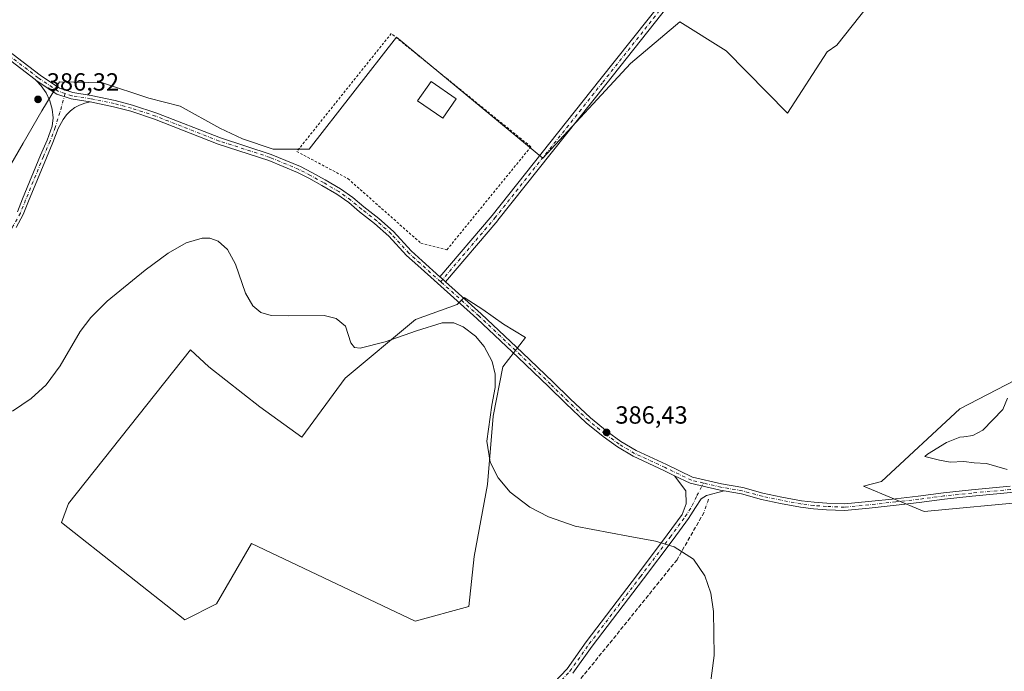
# Model space of a CAD drawing. Units: metres. Extents: x 611267 to 614728, y 4703875 to 4706244.
# Drawn here: x 613637 to 614034, y 4704848 to 4705111 of the extents above; entities that cross this region are included whole.
import ezdxf

# ---------------------------------------------------------------- set-up
doc = ezdxf.new("R2010")
doc.units = ezdxf.units.M
doc.header["$MEASUREMENT"] = 0
for name, pattern in [('DGN Style 2', [1.6480167562047852, 0.988810053722871, -0.6592067024819142]), ('DGN Style 3', [2.307223458686699, 1.648016756204785, -0.6592067024819142]), ('DGN Style 4', [2.6384748266838614, 1.318413404963828, -0.6592067024819142, 0.001648016756204785, -0.6592067024819142])]:
    doc.linetypes.add(name, pattern=pattern)
for name, color, linetype, lineweight in [('Alambrada', 7, 'DGN Style 2', 0), ('Camino Cxs', 7, 'Continuous', 0), ('Camino eje', 30, 'DGN Style 4', 13), ('Corriente artificial lineal', 4, 'DGN Style 3', 13), ('Corriente artificial lineal oculto', 135, 'DGN Style 4', 13), ('Cultivos herbáceos CxS', 92, 'Continuous', 0), ('Cultivos leñosos CxS', 92, 'Continuous', 0), ('Curva de nivel normal', 30, 'Continuous', 0), ('Edificación ligera', 1, 'Continuous', 0), ('Edificación ligera Cxs', 1, 'Continuous', 0), ('Huerta CxS', 92, 'Continuous', 0), ('Matorral CxS', 135, 'Continuous', 0), ('Pista no pavimentada Cxs', 111, 'Continuous', 0), ('Pista no pavimentada eje', 91, 'DGN Style 4', 0), ('Punto de cota en terreno', 7, 'Continuous', 0), ('Rótulo de punto de cota en terreno', 7, 'Continuous', 0)]:
    doc.layers.add(name, color=color, linetype=linetype, lineweight=lineweight)
doc.styles.add('Style-Arial', font='txt')

# ---------------------------------------------------------------- blocks, each defined once
blk = doc.blocks.new('*U7')
at = {"layer": 'Cultivos leñosos CxS', "color": 92, "linetype": 'Continuous', "lineweight": 0}
blk.add_polyline3d([(614009.6023000004, 4705155.126700001, 388.5521000000008), (613966.8879000006, 4705101.1393, 387.8303000000014), (613962.9990999997, 4705098.346100001, 387.702099999995), (613947.0001999997, 4705073.690500001, 387.0590999999986), (613922.2417000001, 4705098.797499999, 387.1448999999994), (613903.5354000004, 4705110.4891, 387.1591999999946), (613883.6057000002, 4705093.637, 386.9492000000027), (613848.3266000003, 4705055.440500001, 386.4758000000002), (613789.3091000002, 4705104.276500001, 386.6772999999957), (613754.1349, 4705059.162699999, 385.7393000000012), (613739.6067000004, 4705059.162900001, 385.9847000000009), (613727.2194999997, 4705063.3325, 386.0345999999991), (613718.0719, 4705067.583100001, 386.1086000000068), (613702.1268999996, 4705076.493899999, 386.2759999999981), (613689.4971000003, 4705079.733899999, 386.3840999999957), (613670.7055000003, 4705085.8737, 386.4582999999984), (613653.3532999996, 4705086.342900001, 386.5672999999952), (613646.3185000002, 4705074.6183, 386.4703000000009), (613638.8147, 4705061.4871, 386.3684000000067), (613626.6210000003, 4705040.8519, 386.2543000000005)], dxfattribs=at)
blk = doc.blocks.new('*U9')
at = {"layer": 'Matorral CxS', "color": 135, "linetype": 'Continuous', "lineweight": 0}
blk.add_polyline3d([(614044.9165000003, 4704916.915899999, 389.7158000000054), (614002.0515000002, 4704912.8323, 388.6068999999989), (613977.5581, 4704923.044299999, 387.4137999999948), (613984.8130000001, 4704925.016100001, 388.0265999999974), (614016.5181, 4704954.350099999, 387.7644), (614038.7943000002, 4704965.934900001, 388.511599999998)], dxfattribs=at)
blk = doc.blocks.new('*U17')
at = {"layer": 'Cultivos herbáceos CxS', "color": 92, "linetype": 'Continuous', "lineweight": 0}
for points in [[(614038.7943000002, 4704965.934900001, 388.511599999998), (614016.5181, 4704954.350099999, 387.7644), (613984.8130000001, 4704925.016100001, 388.0265999999974), (613977.5581, 4704923.044299999, 387.4137999999948), (614002.0515000002, 4704912.8323, 388.6068999999989), (614044.9165000003, 4704916.915899999, 389.7158000000054)], [(613626.6210000003, 4705040.8519, 386.2543000000005), (613638.8147, 4705061.4871, 386.3684000000067), (613646.3185000002, 4705074.6183, 386.4703000000009), (613653.3532999996, 4705086.342900001, 386.5672999999952), (613670.7055000003, 4705085.8737, 386.4582999999984), (613689.4971000003, 4705079.733899999, 386.3840999999957), (613702.1268999996, 4705076.493899999, 386.2759999999981), (613718.0719, 4705067.583100001, 386.1086000000068), (613727.2194999997, 4705063.3325, 386.0345999999991), (613739.6067000004, 4705059.162900001, 385.9847000000009), (613754.1349, 4705059.162699999, 385.7393000000012), (613789.3091000002, 4705104.276500001, 386.6772999999957), (613848.3266000003, 4705055.440500001, 386.4758000000002), (613883.6057000002, 4705093.637, 386.9492000000027), (613903.5354000004, 4705110.4891, 387.1591999999946), (613922.2417000001, 4705098.797499999, 387.1448999999994), (613947.0001999997, 4705073.690500001, 387.0590999999986), (613962.9990999997, 4705098.346100001, 387.702099999995), (613966.8879000006, 4705101.1393, 387.8303000000014), (614009.6023000004, 4705155.126700001, 388.5521000000008)]]:
    blk.add_polyline3d(points, dxfattribs=at)
blk.add_polyline3d([(613828.3035000004, 4704951.346899999, 385.3249999999971), (613832.1268999996, 4704971.227700001, 385.2841000000044), (613841.2540999996, 4704983.163100001, 385.8328000000038), (613832.4593000002, 4704988.440300001, 385.6346000000049), (613824.1271000003, 4704994.392100001, 385.6349999999948), (613816.5267000003, 4704999.2119, 385.672000000006), (613813.7758999999, 4704996.461300001, 385.6728000000003), (613796.9537000004, 4704990.3443, 385.4000999999989), (613768.6615000004, 4704966.640500001, 385.1153000000049), (613751.0745000001, 4704942.9365, 384.7915999999968), (613734.2526000004, 4704955.1709, 384.7630000000063), (613713.6074999999, 4704971.228700001, 385.0769), (613706.2669000002, 4704978.161499999, 385.3239000000031), (613657.1025, 4704916.102700001, 384.936600000001), (613654.2493000003, 4704908.4943, 384.6845999999932), (613703.9533000002, 4704869.213500001, 383.9685000000027), (613716.7821000004, 4704875.627699999, 383.7002999999968), (613730.8942, 4704900.0023, 383.915399999998), (613796.8409000002, 4704868.568700001, 384.0568000000058), (613818.4474999999, 4704874.5737, 384.2685999999958), (613820.6561000004, 4704894.763300001, 384.392200000002), (613826.0088999998, 4704923.819700001, 385.0920000000042)], close=True, dxfattribs=at)
blk = doc.blocks.new('5PATER')
at = {"layer": 'Huerta CxS', "linetype": 'Continuous', "lineweight": 0}
h = blk.add_hatch(color=51, dxfattribs=at)
edge = h.paths.add_edge_path()
edge.add_ellipse((0, 0), major_axis=(-0.1095731443231308, -0.1110710700762829), ratio=0.9994222409660322, start_angle=0, end_angle=360)

msp = doc.modelspace()

# ---------------------------------------------------------------- linework, layer by layer
at = {"layer": 'Alambrada', "color": 7, "linetype": 'DGN Style 2', "lineweight": 0}
msp.add_polyline3d([(613809.6282000003, 4705018.480699999, 385.7032999999938), (613843.4950000001, 4705060.0733, 386.5483999999997), (613787.1914999997, 4705105.793299999, 386.7602999999945), (613749.0914000003, 4705058.168299999, 385.795100000003), (613769.7466000002, 4705047.196799999, 385.763300000006), (613799.1507000001, 4705021.126499999, 385.7238999999972), (613809.6282000003, 4705018.480699999, 385.7032999999938)], dxfattribs=at)
at = {"layer": 'Camino Cxs', "color": 7, "linetype": 'Continuous', "lineweight": 0}
for points in [[(613636.4458999997, 4705033.857899999, 386.2967999999965), (613638.5346999997, 4705039.0801, 386.4842000000062), (613645.7379000002, 4705056.6643, 386.581600000005), (613648.3765000004, 4705062.7861, 386.7982999999949), (613650.4700999996, 4705068.333699999, 386.6915000000009), (613650.8125, 4705071.7667, 386.579700000002), (613650.4199000001, 4705075.256899999, 386.5595999999932), (613649.4659000002, 4705078.6369, 386.5794000000024), (613647.9757000003, 4705081.817299999, 386.6129999999976), (613645.9889000002, 4705084.713500001, 386.659799999994), (613644.0138999998, 4705086.842300001, 386.707699999999), (613652.2969000004, 4705081.330900001, 386.4962999999989), (613658.1227000002, 4705079.388900001, 386.4306999999972), (613665.7383000003, 4705078.1865, 386.452099999995), (613663.5714999996, 4705077.7139, 386.4640999999974), (613661.4962999999, 4705076.9319, 386.4985000000015), (613659.5565, 4705075.8573, 386.508799999996), (613657.7928999999, 4705074.512499999, 386.4741000000067), (613656.2433000002, 4705072.926100001, 386.4763999999996), (613654.9401000004, 4705071.1317, 386.5179000000062), (613652.9278999995, 4705067.4827, 386.5705000000016), (613650.7878999999, 4705061.811899999, 386.6978999999992), (613648.1349, 4705055.6569, 386.530700000003), (613640.9446999999, 4705038.104499999, 386.3567999999942), (613638.8003000002, 4705032.7435, 386.1975999999996), (613635.8960999995, 4705027.472899999, 386.0323000000063)], [(613636.4458999997, 4705033.857899999, 386.2967999999965), (613638.5346999997, 4705039.0801, 386.4842000000062), (613645.7379000002, 4705056.6643, 386.581600000005), (613648.3765000004, 4705062.7861, 386.7982999999949), (613650.4700999996, 4705068.333699999, 386.6915000000009), (613650.8125, 4705071.7667, 386.579700000002), (613650.4199000001, 4705075.256899999, 386.5595999999932), (613649.4659000002, 4705078.6369, 386.5794000000024), (613647.9757000003, 4705081.817299999, 386.6129999999976), (613645.9889000002, 4705084.713500001, 386.659799999994), (613644.0138999998, 4705086.842300001, 386.707699999999)], [(613665.7383000003, 4705078.1865, 386.452099999995), (613658.1227000002, 4705079.388900001, 386.4306999999972), (613652.2969000004, 4705081.330900001, 386.4962999999989), (613644.0138999998, 4705086.842300001, 386.707699999999)], [(613665.7383000003, 4705078.1865, 386.452099999995), (613663.5714999996, 4705077.7139, 386.4640999999974), (613661.4962999999, 4705076.9319, 386.4985000000015), (613659.5565, 4705075.8573, 386.508799999996), (613657.7928999999, 4705074.512499999, 386.4741000000067), (613656.2433000002, 4705072.926100001, 386.4763999999996), (613654.9401000004, 4705071.1317, 386.5179000000062), (613652.9278999995, 4705067.4827, 386.5705000000016), (613650.7878999999, 4705061.811899999, 386.6978999999992), (613648.1349, 4705055.6569, 386.530700000003), (613640.9446999999, 4705038.104499999, 386.3567999999942), (613638.8003000002, 4705032.7435, 386.1975999999996), (613635.8960999995, 4705027.472899999, 386.0323000000063)], [(613852.9232999999, 4704843.8259, 384.203800000003), (613858.0636999998, 4704849.390500001, 384.2498999999953), (613865.8221000005, 4704860.315500001, 384.3798999999999), (613886.4716999996, 4704887.477700001, 385.0335999999952), (613898.4496999999, 4704903.421700001, 385.6230999999971), (613904.5270999996, 4704911.7093, 386.3338999999978), (613906.1473000003, 4704915.944700001, 386.4599000000017), (613905.9093000004, 4704921.262900001, 386.6817000000011), (613901.4373000005, 4704927.3279, 386.8359000000055), (613907.7609000001, 4704924.245100001, 386.7017999999953), (613919.8487, 4704921.424699999, 386.7381000000024), (613921.4234999996, 4704921.158199999, 386.7388999999966), (613914.2437000005, 4704919.2785, 386.6138000000064), (613912.1799, 4704918.008500001, 386.5442999999942), (613909.8608999997, 4704914.502900001, 386.4119999999967), (613907.0049000002, 4704910.015100001, 386.2548999999999), (613900.8586999997, 4704901.6337, 385.5718000000052), (613888.8652999997, 4704885.6689, 384.9680999999982), (613868.2399000004, 4704858.538699999, 384.4021999999969), (613860.4408999998, 4704847.556500001, 384.2979999999953)], [(613852.9232999999, 4704843.8259, 384.203800000003), (613858.0636999998, 4704849.390500001, 384.2498999999953), (613865.8221000005, 4704860.315500001, 384.3798999999999), (613886.4716999996, 4704887.477700001, 385.0335999999952), (613898.4496999999, 4704903.421700001, 385.6230999999971), (613904.5270999996, 4704911.7093, 386.3338999999978), (613906.1473000003, 4704915.944700001, 386.4599000000017), (613905.9093000004, 4704921.262900001, 386.6817000000011), (613901.4373000005, 4704927.3279, 386.8359000000055)], [(613921.4236000003, 4704921.158199999, 386.7388999999966), (613919.8487, 4704921.424699999, 386.7381000000024), (613907.7609000001, 4704924.245100001, 386.7017999999953), (613901.4373000005, 4704927.3279, 386.8359000000055)], [(613921.4236000003, 4704921.158199999, 386.7388999999966), (613914.2437000005, 4704919.2785, 386.6138000000064), (613912.1799, 4704918.008500001, 386.5442999999942), (613909.8608999997, 4704914.502900001, 386.4119999999967), (613907.0049000002, 4704910.015100001, 386.2548999999999), (613900.8586999997, 4704901.6337, 385.5718000000052), (613888.8652999997, 4704885.6689, 384.9680999999982), (613868.2399000004, 4704858.538699999, 384.4021999999969), (613860.4408999998, 4704847.556500001, 384.2979999999953)]]:
    msp.add_polyline3d(points, dxfattribs=at)
at = {"layer": 'Camino eje', "color": 30, "linetype": 'DGN Style 4', "lineweight": 13}
for points in [[(613655.6536999998, 4705081.5823, 386.4530999999988), (613653.6039000005, 4705073.9407, 386.472299999994), (613651.6989000002, 4705067.908100001, 386.6125000000029), (613649.5822999999, 4705062.299100001, 386.7501000000047), (613646.9364999998, 4705056.160700001, 386.5678999999946), (613639.7396999998, 4705038.592300001, 386.4216000000015), (613637.6231000006, 4705033.3007, 386.2489999999962), (613634.7654999997, 4705028.114700001, 386.030899999998), (613631.4846999999, 4705022.5055, 385.9998999999953), (613628.2039000001, 4705018.060500001, 385.8331999999937), (613620.3722999999, 4705009.488100001, 386.0320000000065), (613615.9272999996, 4705004.725500001, 386.1334000000061), (613604.1797000002, 4704994.9889, 386.045100000003), (613576.0279000001, 4704973.822100001, 385.4486000000034), (613522.4760999996, 4704938.367900001, 384.5273000000016), (613476.5444999998, 4704907.464500001, 383.6996999999974)], [(613854.0126999998, 4704842.793299999, 384.2065000000002), (613859.2521000003, 4704848.473300001, 384.2664999999979), (613867.0308999997, 4704859.427100001, 384.3839000000008), (613887.6684999998, 4704886.5733, 384.9519), (613899.6540999999, 4704902.5277, 385.5823999999994), (613905.7660999997, 4704910.8621, 386.2780000000057), (613908.5440999996, 4704915.227700001, 386.4033000000054), (613910.4490999999, 4704919.275900001, 386.5660999999964), (613913.0478999997, 4704924.3465, 386.7617000000027)]]:
    msp.add_polyline3d(points, dxfattribs=at)
at = {"layer": 'Corriente artificial lineal', "color": 4, "linetype": 'DGN Style 3', "lineweight": 13}
msp.add_polyline3d([(613913.3501000004, 4704912.5801, 386.1796000000031), (613902.4225000005, 4704893.4308, 384.9556000000011), (613879.2714000001, 4704864.657299999, 384.2746000000043), (613862.0734999999, 4704843.490599999, 384.0099999999948)], dxfattribs=at)
at = {"layer": 'Corriente artificial lineal oculto', "color": 135, "linetype": 'DGN Style 4', "lineweight": 13, "extrusion": (-0.02118651490700117, -0.0647985222009451, 0.9976734351012204), "elevation": -317492.7854905185, "flags": 128}
msp.add_lwpolyline([(-878632.2780188147, 4651918.647335091), (-878632.2780188149, 4651913.132049424)], dxfattribs=at)
at = {"layer": 'Cultivos herbáceos CxS', "color": 92, "linetype": 'Continuous', "lineweight": 0}
for points in [[(614009.6023000004, 4705155.126700001, 388.5521000000008), (613966.8879000006, 4705101.1393, 387.8303000000014), (613962.9990999997, 4705098.346100001, 387.702099999995), (613947.0001999997, 4705073.690500001, 387.0590999999986), (613922.2417000001, 4705098.797499999, 387.1448999999994), (613903.5354000004, 4705110.4891, 387.1591999999946), (613883.6057000002, 4705093.637, 386.9492000000027), (613848.3266000003, 4705055.440500001, 386.4758000000002), (613789.3091000002, 4705104.276500001, 386.6772999999957), (613754.1349, 4705059.162699999, 385.7393000000012), (613739.6067000004, 4705059.162900001, 385.9847000000009), (613727.2194999997, 4705063.3325, 386.0345999999991), (613718.0719, 4705067.583100001, 386.1086000000068), (613702.1268999996, 4705076.493899999, 386.2759999999981), (613689.4971000003, 4705079.733899999, 386.3840999999957), (613670.7055000003, 4705085.8737, 386.4582999999984), (613653.3532999996, 4705086.342900001, 386.5672999999952), (613646.3185000002, 4705074.6183, 386.4703000000009), (613638.8147, 4705061.4871, 386.3684000000067), (613626.6210000003, 4705040.8519, 386.2543000000005)], [(613796.8409000002, 4704868.568700001, 384.0568000000058), (613818.4474999999, 4704874.5737, 384.2685999999958), (613820.6561000004, 4704894.763300001, 384.392200000002), (613826.0088999998, 4704923.819700001, 385.0920000000042), (613828.3035000004, 4704951.346899999, 385.3249999999971), (613832.1268999996, 4704971.227700001, 385.2841000000044), (613841.2540999996, 4704983.163100001, 385.8328000000038), (613832.4593000002, 4704988.440300001, 385.6346000000049), (613824.1271000003, 4704994.392100001, 385.6349999999948), (613816.5267000003, 4704999.2119, 385.672000000006), (613813.7758999999, 4704996.461300001, 385.6728000000003), (613796.9537000004, 4704990.3443, 385.4000999999989), (613768.6615000004, 4704966.640500001, 385.1153000000049), (613751.0745000001, 4704942.9365, 384.7915999999968), (613734.2526000004, 4704955.1709, 384.7630000000063), (613713.6074999999, 4704971.228700001, 385.0769), (613706.2669000002, 4704978.161499999, 385.3239000000031), (613657.1025, 4704916.102700001, 384.936600000001), (613654.2493000003, 4704908.4943, 384.6845999999932), (613703.9533000002, 4704869.213500001, 383.9685000000027), (613716.7821000004, 4704875.627699999, 383.7002999999968), (613730.8942, 4704900.0023, 383.915399999998), (613796.8409000002, 4704868.568700001, 384.0568000000058)], [(614038.7943000002, 4704965.934900001, 388.511599999998), (614016.5181, 4704954.350099999, 387.7644), (613984.8130000001, 4704925.016100001, 388.0265999999974), (613977.5581, 4704923.044299999, 387.4137999999948), (614002.0515000002, 4704912.8323, 388.6068999999989), (614044.9165000003, 4704916.915899999, 389.7158000000054)]]:
    msp.add_polyline3d(points, dxfattribs=at)
at = {"layer": 'Cultivos leñosos CxS', "color": 92, "linetype": 'Continuous', "lineweight": 0}
for points in [[(614009.6023000004, 4705155.126700001, 388.5521000000008), (613966.8879000006, 4705101.1393, 387.8303000000014), (613962.9990999997, 4705098.346100001, 387.702099999995), (613947.0001999997, 4705073.690500001, 387.0590999999986), (613922.2417000001, 4705098.797499999, 387.1448999999994), (613903.5354000004, 4705110.4891, 387.1591999999946), (613883.6057000002, 4705093.637, 386.9492000000027), (613848.3266000003, 4705055.440500001, 386.4758000000002), (613789.3091000002, 4705104.276500001, 386.6772999999957), (613754.1349, 4705059.162699999, 385.7393000000012), (613739.6067000004, 4705059.162900001, 385.9847000000009), (613727.2194999997, 4705063.3325, 386.0345999999991), (613718.0719, 4705067.583100001, 386.1086000000068), (613702.1268999996, 4705076.493899999, 386.2759999999981), (613689.4971000003, 4705079.733899999, 386.3840999999957), (613670.7055000003, 4705085.8737, 386.4582999999984), (613653.3532999996, 4705086.342900001, 386.5672999999952), (613646.3185000002, 4705074.6183, 386.4703000000009), (613638.8147, 4705061.4871, 386.3684000000067), (613626.6210000003, 4705040.8519, 386.2543000000005)], [(613796.8409000002, 4704868.568700001, 384.0568000000058), (613818.4474999999, 4704874.5737, 384.2685999999958), (613820.6561000004, 4704894.763300001, 384.392200000002), (613826.0088999998, 4704923.819700001, 385.0920000000042), (613828.3035000004, 4704951.346899999, 385.3249999999971), (613832.1268999996, 4704971.227700001, 385.2841000000044), (613841.2540999996, 4704983.163100001, 385.8328000000038), (613832.4593000002, 4704988.440300001, 385.6346000000049), (613824.1271000003, 4704994.392100001, 385.6349999999948), (613816.5267000003, 4704999.2119, 385.672000000006), (613813.7758999999, 4704996.461300001, 385.6728000000003), (613796.9537000004, 4704990.3443, 385.4000999999989), (613768.6615000004, 4704966.640500001, 385.1153000000049), (613751.0745000001, 4704942.9365, 384.7915999999968), (613734.2526000004, 4704955.1709, 384.7630000000063), (613713.6074999999, 4704971.228700001, 385.0769), (613706.2669000002, 4704978.161499999, 385.3239000000031), (613657.1025, 4704916.102700001, 384.936600000001), (613654.2493000003, 4704908.4943, 384.6845999999932), (613703.9533000002, 4704869.213500001, 383.9685000000027), (613716.7821000004, 4704875.627699999, 383.7002999999968), (613730.8942, 4704900.0023, 383.915399999998), (613796.8409000002, 4704868.568700001, 384.0568000000058)]]:
    msp.add_polyline3d(points, dxfattribs=at)
msp.add_polyline3d([(613828.3035000004, 4704951.346899999, 385.3249999999971), (613826.0088999998, 4704923.819700001, 385.0920000000042), (613820.6561000004, 4704894.763300001, 384.392200000002), (613818.4474999999, 4704874.5737, 384.2685999999958), (613796.8409000002, 4704868.568700001, 384.0568000000058), (613730.8942, 4704900.0023, 383.915399999998), (613716.7821000004, 4704875.627699999, 383.7002999999968), (613703.9533000002, 4704869.213500001, 383.9685000000027), (613654.2493000003, 4704908.4943, 384.6845999999932), (613657.1025, 4704916.102700001, 384.936600000001), (613706.2669000002, 4704978.161499999, 385.3239000000031), (613713.6074999999, 4704971.228700001, 385.0769), (613734.2526000004, 4704955.1709, 384.7630000000063), (613751.0745000001, 4704942.9365, 384.7915999999968), (613768.6615000004, 4704966.640500001, 385.1153000000049), (613796.9537000004, 4704990.3443, 385.4000999999989), (613813.7758999999, 4704996.461300001, 385.6728000000003), (613816.5267000003, 4704999.2119, 385.672000000006), (613824.1271000003, 4704994.392100001, 385.6349999999948), (613832.4593000002, 4704988.440300001, 385.6346000000049), (613841.2540999996, 4704983.163100001, 385.8328000000038), (613832.1268999996, 4704971.227700001, 385.2841000000044)], close=True, dxfattribs=at)
at = {"layer": 'Curva de nivel normal', "color": 30, "linetype": 'Continuous', "lineweight": 0, "flags": 128}
for points, elevation in [([(613913.8200000003, 4704827.2401), (613917.4299999997, 4704854.720100001), (613917.1799999997, 4704872.5701), (613916, 4704879.880100001), (613913.6900000004, 4704886.860099999), (613909.0099999999, 4704893.6601), (613901.2800000003, 4704898.5701), (613893.6900000004, 4704900.870100001), (613882.6600000003, 4704902.870100001), (613861.3099999996, 4704907.0001), (613850.5999999996, 4704910.6801), (613843.0899999999, 4704914.5801), (613835.1699999999, 4704920.670100001), (613830.3200000003, 4704926.440099999), (613827.1399999997, 4704932.8101), (613825.7100000001, 4704941.210100001), (613827.7999999998, 4704955.780099999), (613829.0700000003, 4704962.9801), (613829.1100000005, 4704968.3301), (613827.9400000004, 4704973.4301), (613824.7199999997, 4704979.420100001), (613821.0999999996, 4704983.590100001), (613816.1699999999, 4704987.390100001), (613812.3700000001, 4704988.950099999), (613807.6799999997, 4704989.040100001), (613797.3700000001, 4704985.800100001), (613784.7199999997, 4704981.360099999), (613774.7000000002, 4704978.7401), (613772.3200000003, 4704979.0001), (613770.8899999997, 4704980.9901), (613768.6900000004, 4704987.610099999), (613765.0099999999, 4704990.700099999), (613760.1100000005, 4704991.9901), (613745.7300000006, 4704991.850099999), (613738.7800000003, 4704991.960100001), (613734.5499999998, 4704993.2301), (613731.3600000005, 4704995.860099999), (613728.4600000001, 4705000.9301), (613724.4000000004, 4705012.630100001), (613721.2100000001, 4705018.630100001), (613717.4500000002, 4705022.0001), (613714.0899999999, 4705023.1601), (613710.9600000001, 4705023.2401), (613704.4800000006, 4705021.340100001), (613697.25, 4705017.190099999), (613687.9000000004, 4705010.2601), (613672.6900000004, 4704997.790100001), (613666.0099999999, 4704991.1801), (613661.7199999997, 4704985.550100001), (613653.7100000001, 4704971.6801), (613648.0499999998, 4704964.050100001), (613641.9699999997, 4704958.440099999), (613634.4699999997, 4704953.360099999)], 385), ([(614035.7199999997, 4704958.610099999), (614033.7599999999, 4704954.020099999), (614025.75, 4704945.690099999), (614021.6799999997, 4704943.530099999), (614018.0999999996, 4704943.065300001), (614016.5199999996, 4704942.860099999), (614011.0599999996, 4704940.700099999), (614003.4800000006, 4704935.960100001), (614002.3899999997, 4704935.050100001), (614008.2000000002, 4704933.530099999), (614012.6200000001, 4704932.780099999), (614018.0599999996, 4704933.030099999), (614018.0999999996, 4704933.0255), (614022.1900000004, 4704932.550100001), (614027.1799999997, 4704932.2501), (614035.5599999996, 4704929.8301)], 390)]:
    msp.add_lwpolyline(points, dxfattribs=dict(at, elevation=elevation))
at = {"layer": 'Edificación ligera', "color": 1, "linetype": 'Continuous', "lineweight": 0}
msp.add_polyline3d([(613813.3963000001, 4705079.4614, 386.2954000000027), (613807.9524999997, 4705071.5679, 386.039499999999), (613797.7219000002, 4705078.623500001, 386.0136999999959), (613803.2481000006, 4705086.460100001, 386.2436000000016), (613813.3963000001, 4705079.4614, 386.2954000000027)], dxfattribs=at)
at = {"layer": 'Edificación ligera Cxs', "color": 1, "linetype": 'Continuous', "lineweight": 0}
msp.add_3dface([(613813.3963000001, 4705079.4614, 386.2954000000027), (613807.9524999997, 4705071.5679, 386.2954000000027), (613797.7219000002, 4705078.623500001, 386.2954000000027), (613803.2481000006, 4705086.460100001, 386.2954000000027)], dxfattribs=at)
at = {"layer": 'Matorral CxS', "color": 135, "linetype": 'Continuous', "lineweight": 0}
msp.add_polyline3d([(614038.7943000002, 4704965.934900001, 388.511599999998), (614016.5181, 4704954.350099999, 387.7644), (613984.8130000001, 4704925.016100001, 388.0265999999974), (613977.5581, 4704923.044299999, 387.4137999999948), (614002.0515000002, 4704912.8323, 388.6068999999989), (614044.9165000003, 4704916.915899999, 389.7158000000054)], dxfattribs=at)
at = {"layer": 'Pista no pavimentada Cxs', "color": 111, "linetype": 'Continuous', "lineweight": 0, "extrusion": (0.6666812830974616, 0.7453384568538888, 0.00257905063659538), "elevation": 3916037.632245739, "flags": 128}
msp.add_lwpolyline([(2679255.572347737, -9713.902754451265), (2679254.071949464, -9713.897954435306), (2679252.571335453, -9713.915954495165)], dxfattribs=at)
msp.add_lwpolyline([(2679255.572347737, -9713.902754451265), (2679254.071949464, -9713.897954435306), (2679252.571335453, -9713.915954495165)], dxfattribs=at)
at = {"layer": 'Pista no pavimentada Cxs', "color": 111, "linetype": 'Continuous', "lineweight": 0}
msp.add_polyline3d([(613809.0769999997, 4705005.601100001, 385.7756999999983), (613807.9585999995, 4705006.601500001, 385.7936999999947), (613806.8403000003, 4705007.6018, 385.7888999999996), (613827.8185999999, 4705032.285, 386.0397999999986), (613871.2999999998, 4705087.033399999, 387.3187999999937), (613916.5421000002, 4705144.181299999, 388.4302000000025), (613954.3170999996, 4705192.114399999, 389.4771999999939), (613979.2346000001, 4705224.649900001, 390.4036000000052), (613980.4254999999, 4705223.7379, 390.3601999999955), (613981.6163999997, 4705222.8259, 390.3141999999934), (613956.6862000005, 4705190.2739, 389.3778000000021), (613918.8963000001, 4705142.321699999, 388.2066999999952), (613873.6506000003, 4705085.169399999, 387.2391000000061), (613830.1523000002, 4705030.399700001, 386.3016999999964), (613830.1237000005, 4705030.364800001, 386.300900000002)], close=True, dxfattribs=at)
for points in [[(613806.8403000003, 4705007.6018, 385.7888999999996), (613827.8185999999, 4705032.285, 386.0397999999986), (613871.2999999998, 4705087.033399999, 387.3187999999937), (613916.5421000002, 4705144.181299999, 388.4302000000025), (613954.3170999996, 4705192.114399999, 389.4771999999939), (613979.2346000001, 4705224.649900001, 390.4036000000052), (613980.4254999999, 4705223.7379, 390.3601999999955), (613981.6163999997, 4705222.8259, 390.3141999999934), (613956.6862000005, 4705190.2739, 389.3778000000021), (613918.8963000001, 4705142.321699999, 388.2066999999952), (613873.6506000003, 4705085.169399999, 387.2391000000061), (613830.1523000002, 4705030.399700001, 386.3016999999964), (613830.1237000005, 4705030.364800001, 386.300900000002), (613809.0771000005, 4705005.601100001, 385.7756999999983)], [(613644.0138999998, 4705086.842300001, 386.707699999999), (613643.5582999998, 4705087.2489, 386.718200000003), (613626.1140999999, 4705100.558300001, 386.7179000000033), (613613.3671000004, 4705112.110099999, 386.7602000000043), (613603.9669000005, 4705120.848300001, 386.7961000000068), (613589.5859000003, 4705134.3057, 386.7115000000049), (613583.4007000001, 4705139.175100001, 386.6037000000069), (613569.9079, 4705150.286699999, 386.4140999999945), (613560.0846999995, 4705157.985900001, 386.4409000000014), (613549.0412999997, 4705168.3641, 386.3092000000034), (613543.9321, 4705173.607899999, 386.3920000000071), (613537.8866999998, 4705181.8027, 386.5825999999943), (613536.1277000001, 4705184.7795, 386.5415000000066), (613532.2405000003, 4705191.615300001, 386.4888999999966), (613529.6897, 4705197.0865, 386.5237999999954), (613522.6185, 4705200.841700001, 386.4725999999937)], [(613627.7785, 4705102.558499999, 386.5411000000022), (613645.5632999997, 4705088.989499999, 386.6291000000056), (613653.4540999997, 4705083.685900001, 386.508799999996), (613658.7407000001, 4705081.9235, 386.4201999999932), (613666.2065000003, 4705080.744700001, 386.4089999999997), (613675.7960999999, 4705078.746900001, 386.3018000000012), (613682.8783, 4705076.876300001, 386.2036999999983), (613692.6067000004, 4705073.6779, 386.2112000000052), (613718.2679000003, 4705063.6249, 386.1852000000072), (613738.7883000001, 4705057.0055, 385.9311000000016), (613750.5277000006, 4705052.069499999, 385.7655999999988), (613755.2187000001, 4705049.657099999, 385.7678000000014), (613760.5421000002, 4705046.7293, 385.7835000000051), (613766.6891000001, 4705043.121300001, 385.8396999999969), (613771.6756999996, 4705039.6171, 385.7885999999999), (613776.0669, 4705035.891100001, 385.7299000000057), (613782.1634999998, 4705031.119899999, 385.7734999999957), (613788.0648999996, 4705025.8891, 385.7841000000044), (613795.2149, 4705018.077299999, 385.7275999999983), (613799.6646999996, 4705014.019900001, 385.726800000004), (613806.8403000003, 4705007.6018, 385.7888999999996), (613807.9585999995, 4705006.601500001, 385.7936999999947), (613809.0769999997, 4705005.601100001, 385.7756999999983), (613823.4858999997, 4704992.713300001, 385.7099000000017), (613840.1731000004, 4704976.9531, 385.9373999999953), (613852.3529000003, 4704965.170499999, 386.1425000000018), (613859.3564999999, 4704958.298900001, 386.4176000000007), (613867.5173000004, 4704950.6647, 386.6353999999992), (613874.2002999998, 4704945.1611, 386.7286000000022), (613879.8088999996, 4704941.117699999, 386.8460000000051), (613885.9194999998, 4704937.477299999, 386.8850999999996), (613898.1732999999, 4704931.811699999, 386.8726000000024), (613908.6369000003, 4704926.7105, 386.776199999993), (613920.3614999996, 4704923.9749, 386.8068999999959), (613928.9879000002, 4704922.514900001, 386.7869000000064), (613937.0805000003, 4704920.2597, 386.965400000001), (613944.6958999997, 4704918.6841, 387.1799000000028), (613952.5844999999, 4704917.2379, 387.4140999999945), (613957.6763000004, 4704916.585100001, 387.5185000000056), (613962.7767000003, 4704916.192700001, 387.616200000004), (613969.9414999997, 4704915.9321, 387.8732000000018), (613979.6366999998, 4704916.849300001, 388.2220999999991), (613990.4720999999, 4704918.0385, 388.6379000000015), (613999.7197000004, 4704919.0953, 388.8784000000014), (614009.9115000004, 4704920.4189, 389.1720999999961), (614021.1797000002, 4704921.6121, 389.3755999999994), (614036.8086999999, 4704923.0691, 389.777900000001)], [(613627.7785, 4705102.558499999, 386.5411000000022), (613645.5632999997, 4705088.989499999, 386.6291000000056), (613653.4540999997, 4705083.685900001, 386.508799999996), (613658.7407000001, 4705081.9235, 386.4201999999932), (613666.2065000003, 4705080.744700001, 386.4089999999997), (613675.7960999999, 4705078.746900001, 386.3018000000012), (613682.8783, 4705076.876300001, 386.2036999999983), (613692.6067000004, 4705073.6779, 386.2112000000052), (613718.2679000003, 4705063.6249, 386.1852000000072), (613738.7883000001, 4705057.0055, 385.9311000000016), (613750.5277000006, 4705052.069499999, 385.7655999999988), (613755.2187000001, 4705049.657099999, 385.7678000000014), (613760.5421000002, 4705046.7293, 385.7835000000051), (613766.6891000001, 4705043.121300001, 385.8396999999969), (613771.6756999996, 4705039.6171, 385.7885999999999), (613776.0669, 4705035.891100001, 385.7299000000057), (613782.1634999998, 4705031.119899999, 385.7734999999957), (613788.0648999996, 4705025.8891, 385.7841000000044), (613795.2149, 4705018.077299999, 385.7275999999983), (613799.6646999996, 4705014.019900001, 385.726800000004), (613806.8403000003, 4705007.6018, 385.7888999999996)], [(614037.0290999999, 4704920.4783, 389.7149000000064), (614021.4373000005, 4704919.024900001, 389.3638000000064), (614010.2159000002, 4704917.8367, 389.0868000000046), (614000.0346999997, 4704916.5145, 388.7909000000073), (613990.7615, 4704915.454700001, 388.5270000000019), (613979.9008999999, 4704914.262700001, 388.2033999999985), (613970.0169000002, 4704913.3277, 387.8530000000028), (613962.6297000004, 4704913.5963, 387.6272999999928), (613957.4112999998, 4704913.9977, 387.4710999999952), (613952.1845000006, 4704914.6679, 387.3206000000064), (613944.1979, 4704916.132099999, 387.1132000000071), (613936.4675000003, 4704917.7315, 386.9747999999963), (613928.4205, 4704919.974099999, 386.7737000000052), (613921.4234999996, 4704921.158199999, 386.7388999999966), (613919.8487, 4704921.424699999, 386.7381000000024), (613907.7609000001, 4704924.245100001, 386.7017999999953), (613901.4373000005, 4704927.3279, 386.8359000000055), (613897.0579000004, 4704929.462900001, 386.8755999999994), (613884.7052999996, 4704935.1743, 387.0341999999946), (613878.3805000001, 4704938.942299999, 386.9520000000048), (613872.6118999999, 4704943.1009, 386.7255000000005), (613865.8010999998, 4704948.709899999, 386.5721000000049), (613857.5576999999, 4704956.421499999, 386.3457999999956), (613850.5384999998, 4704963.308300001, 386.1845999999932), (613838.3765000004, 4704975.0735, 385.9060000000027), (613821.7263000002, 4704990.798900001, 385.6524999999965), (613797.9221000001, 4705012.090299999, 385.6919000000053), (613793.3762999997, 4705016.235099999, 385.7146999999969), (613786.2386999996, 4705024.033500001, 385.769100000005), (613780.4984999998, 4705029.1215, 385.7538000000059), (613774.4241000004, 4705033.875299999, 385.7033999999985), (613770.0839000001, 4705037.5579, 385.7747999999993), (613765.2811000004, 4705040.9329, 385.8938000000053), (613759.2572999997, 4705044.468499999, 385.7989999999991), (613753.9972999999, 4705047.361500001, 385.7976000000053), (613749.4276999999, 4705049.7117, 385.7445000000007), (613737.8837000001, 4705054.565300001, 385.881899999993), (613717.3936999999, 4705061.175100001, 386.1542000000045), (613691.7257000003, 4705071.2305, 386.1195000000007), (613682.1394999997, 4705074.382099999, 386.1572000000015), (613675.1986999996, 4705076.215700001, 386.2424000000028), (613665.7383000003, 4705078.1865, 386.452099999995), (613658.1227000002, 4705079.388900001, 386.4306999999972), (613652.2969000004, 4705081.330900001, 386.4962999999989), (613644.0138999998, 4705086.842300001, 386.707699999999), (613643.5582999998, 4705087.2489, 386.718200000003), (613626.1140999999, 4705100.558300001, 386.7179000000033)], [(613665.7383000003, 4705078.1865, 386.452099999995), (613658.1227000002, 4705079.388900001, 386.4306999999972), (613652.2969000004, 4705081.330900001, 386.4962999999989), (613644.0138999998, 4705086.842300001, 386.707699999999)], [(613901.4373000005, 4704927.3279, 386.8359000000055), (613897.0579000004, 4704929.462900001, 386.8755999999994), (613884.7052999996, 4704935.1743, 387.0341999999946), (613878.3805000001, 4704938.942299999, 386.9520000000048), (613872.6118999999, 4704943.1009, 386.7255000000005), (613865.8010999998, 4704948.709899999, 386.5721000000049), (613857.5576999999, 4704956.421499999, 386.3457999999956), (613850.5384999998, 4704963.308300001, 386.1845999999932), (613838.3765000004, 4704975.0735, 385.9060000000027), (613821.7263000002, 4704990.798900001, 385.6524999999965), (613797.9221000001, 4705012.090299999, 385.6919000000053), (613793.3762999997, 4705016.235099999, 385.7146999999969), (613786.2386999996, 4705024.033500001, 385.769100000005), (613780.4984999998, 4705029.1215, 385.7538000000059), (613774.4241000004, 4705033.875299999, 385.7033999999985), (613770.0839000001, 4705037.5579, 385.7747999999993), (613765.2811000004, 4705040.9329, 385.8938000000053), (613759.2572999997, 4705044.468499999, 385.7989999999991), (613753.9972999999, 4705047.361500001, 385.7976000000053), (613749.4276999999, 4705049.7117, 385.7445000000007), (613737.8837000001, 4705054.565300001, 385.881899999993), (613717.3936999999, 4705061.175100001, 386.1542000000045), (613691.7257000003, 4705071.2305, 386.1195000000007), (613682.1394999997, 4705074.382099999, 386.1572000000015), (613675.1986999996, 4705076.215700001, 386.2424000000028), (613665.7383000003, 4705078.1865, 386.452099999995)], [(613809.0771000005, 4705005.601100001, 385.7756999999983), (613823.4858999997, 4704992.713300001, 385.7099000000017), (613840.1731000004, 4704976.9531, 385.9373999999953), (613852.3529000003, 4704965.170499999, 386.1425000000018), (613859.3564999999, 4704958.298900001, 386.4176000000007), (613867.5173000004, 4704950.6647, 386.6353999999992), (613874.2002999998, 4704945.1611, 386.7286000000022), (613879.8088999996, 4704941.117699999, 386.8460000000051), (613885.9194999998, 4704937.477299999, 386.8850999999996), (613898.1732999999, 4704931.811699999, 386.8726000000024), (613908.6369000003, 4704926.7105, 386.776199999993), (613920.3614999996, 4704923.9749, 386.8068999999959), (613928.9879000002, 4704922.514900001, 386.7869000000064), (613937.0805000003, 4704920.2597, 386.965400000001), (613944.6958999997, 4704918.6841, 387.1799000000028), (613952.5844999999, 4704917.2379, 387.4140999999945), (613957.6763000004, 4704916.585100001, 387.5185000000056), (613962.7767000003, 4704916.192700001, 387.616200000004), (613969.9414999997, 4704915.9321, 387.8732000000018), (613979.6366999998, 4704916.849300001, 388.2220999999991), (613990.4720999999, 4704918.0385, 388.6379000000015), (613999.7197000004, 4704919.0953, 388.8784000000014), (614009.9115000004, 4704920.4189, 389.1720999999961), (614021.1797000002, 4704921.6121, 389.3755999999994), (614036.8086999999, 4704923.0691, 389.777900000001)], [(613921.4236000003, 4704921.158199999, 386.7388999999966), (613919.8487, 4704921.424699999, 386.7381000000024), (613907.7609000001, 4704924.245100001, 386.7017999999953), (613901.4373000005, 4704927.3279, 386.8359000000055)], [(614057.7412, 4704922.198899999, 390.1784999999945), (614050.7889, 4704921.536699999, 389.9890000000014), (614037.0290999999, 4704920.4783, 389.7149000000064), (614021.4373000005, 4704919.024900001, 389.3638000000064), (614010.2159000002, 4704917.8367, 389.0868000000046), (614000.0346999997, 4704916.5145, 388.7909000000073), (613990.7615, 4704915.454700001, 388.5270000000019), (613979.9008999999, 4704914.262700001, 388.2033999999985), (613970.0169000002, 4704913.3277, 387.8530000000028), (613962.6297000004, 4704913.5963, 387.6272999999928), (613957.4112999998, 4704913.9977, 387.4710999999952), (613952.1845000006, 4704914.6679, 387.3206000000064), (613944.1979, 4704916.132099999, 387.1132000000071), (613936.4675000003, 4704917.7315, 386.9747999999963), (613928.4205, 4704919.974099999, 386.7737000000052), (613921.4236000003, 4704921.158199999, 386.7388999999966)]]:
    msp.add_polyline3d(points, dxfattribs=at)
at = {"layer": 'Pista no pavimentada eje', "color": 91, "linetype": 'DGN Style 4', "lineweight": 0}
for points in [[(613807.1164999995, 4705005.6106, 385.7403999999952), (613828.9776999997, 4705031.332599999, 386.1812000000064), (613872.4753000002, 4705086.101399999, 387.2713999999978), (613917.7192000002, 4705143.251499999, 388.2804000000033), (613955.5016999999, 4705191.1941, 389.4179000000004), (613980.4254999999, 4705223.7379, 390.3601999999955)], [(613655.6536999998, 4705081.5823, 386.4530999999988), (613652.8755000001, 4705082.508300001, 386.4949000000051), (613644.8057000004, 4705087.9323, 386.651199999993), (613626.9463000001, 4705101.558499999, 386.6254000000045), (613614.2462999999, 4705113.0679, 386.7765999999974), (613604.8535000002, 4705121.799100001, 386.8282000000036), (613590.4336999999, 4705135.2929, 386.7908000000025), (613584.2159000002, 4705140.187700001, 386.670499999993), (613570.7220999999, 4705151.300100001, 386.444399999993), (613560.9325000001, 4705158.973099999, 386.4291999999987), (613549.9523, 4705169.2919, 386.3442000000068), (613544.9253000002, 4705174.451300001, 386.4073999999964), (613538.9720999999, 4705182.5211, 386.5495999999985), (613537.2522999998, 4705185.431500001, 386.5393999999943), (613533.4159000004, 4705192.178300001, 386.4903999999952), (613531.1668999996, 4705197.866900001, 386.5644000000029), (613528.7324999999, 4705205.649700001, 386.6137000000017)], [(613807.1164999995, 4705005.6106, 385.7403999999952), (613798.7934999998, 4705013.0551, 385.7165999999997), (613794.2955, 4705017.156099999, 385.727899999998), (613787.1517000003, 4705024.961300001, 385.7820999999968), (613781.3309000004, 4705030.1207, 385.7673000000068), (613775.2455000002, 4705034.883300001, 385.7219000000041), (613770.8799000002, 4705038.5875, 385.7801000000036), (613765.9851000002, 4705042.027100001, 385.8718999999983), (613759.8997, 4705045.598900001, 385.8006000000024), (613754.6079000002, 4705048.509299999, 385.7878000000055), (613749.9776999997, 4705050.890500001, 385.760500000004), (613738.3361000001, 4705055.785300001, 385.9082999999956), (613717.8309000004, 4705062.399900001, 386.1774000000005), (613692.1661, 4705072.454100001, 386.1506999999983), (613682.5088999998, 4705075.629100001, 386.1741000000038), (613675.4974999996, 4705077.4813, 386.257700000002), (613665.9722999996, 4705079.465700001, 386.4303999999975), (613658.4316999996, 4705080.656300001, 386.4269000000059), (613655.6536999998, 4705081.5823, 386.4530999999988)], [(613913.0478999997, 4704924.3465, 386.7617000000027), (613908.1989000002, 4704925.4779, 386.7397999999957), (613897.6155000003, 4704930.6373, 386.8735000000015), (613885.3125, 4704936.3257, 386.9437000000034), (613879.0947000004, 4704940.029899999, 386.8874999999971), (613873.4061000004, 4704944.131100001, 386.7234999999928), (613866.6593000004, 4704949.6873, 386.5923999999941), (613858.4571000002, 4704957.360099999, 386.3657999999996), (613851.4457, 4704964.2393, 386.1594999999944), (613839.2748999996, 4704976.013300001, 385.917300000001), (613822.6061000006, 4704991.756100001, 385.6877999999998), (613807.1164999995, 4705005.6106, 385.7403999999952)], [(614070.5872999998, 4704924.750299999, 390.4278000000049), (614064.5679000001, 4704924.154899999, 390.3399000000064), (614050.6772999996, 4704922.8321, 390.0151000000042), (614036.9188999999, 4704921.773700001, 389.7246000000014), (614021.3085000003, 4704920.318499999, 389.3693999999959), (614010.0636999998, 4704919.127900001, 389.1303999999946), (613999.8772999998, 4704917.8049, 388.8613000000041), (613990.6167000001, 4704916.7465, 388.5703999999969), (613979.7688999996, 4704915.5559, 388.212400000004), (613969.9792999999, 4704914.629899999, 387.863400000002), (613962.7030999997, 4704914.894500001, 387.6217000000034), (613957.5438999999, 4704915.291300001, 387.4956999999995), (613952.3844999997, 4704915.9529, 387.3690999999963), (613944.4469, 4704917.408100001, 387.2085999999982), (613936.7739000004, 4704918.9955, 386.9689999999973), (613928.7040999997, 4704921.2445, 386.7828000000009), (613920.1051000003, 4704922.6997, 386.7841999999946), (613913.0478999997, 4704924.3465, 386.7617000000027)]]:
    msp.add_polyline3d(points, dxfattribs=at)

# ---------------------------------------------------------------- block references
at = {"layer": 'Cultivos herbáceos CxS', "color": 92, "linetype": 'Continuous', "lineweight": 0}
msp.add_blockref('*U17', (0, 0), dxfattribs=at)
at = {"layer": 'Cultivos leñosos CxS', "color": 92, "linetype": 'Continuous', "lineweight": 0}
msp.add_blockref('*U7', (0, 0), dxfattribs=at)
at = {"layer": 'Matorral CxS', "color": 135, "linetype": 'Continuous', "lineweight": 0}
msp.add_blockref('*U9', (0, 0), dxfattribs=at)
at = {"layer": 'Punto de cota en terreno', "color": 7, "linetype": 'Continuous', "lineweight": 0, "xscale": 10, "yscale": 10, "zscale": 10}
for p in [(613644.75, 4705079.210000001, 386.320000000007), (613874.04, 4704944.800000001, 386.429999999993)]:
    msp.add_blockref('5PATER', p, dxfattribs=at)

# ---------------------------------------------------------------- texts
at = {"layer": 'Rótulo de punto de cota en terreno', "color": 7, "linetype": 'Continuous', "lineweight": 0, "style": 'Style-Arial'}
for s, p in [('386,32', (613648.2778000003, 4705082.7378)), ('386,43', (613877.5678000003, 4704948.3278))]:
    msp.add_text(s, height=7.000000000000002, dxfattribs=at).set_placement(p)

doc.saveas('drawing.dxf')
